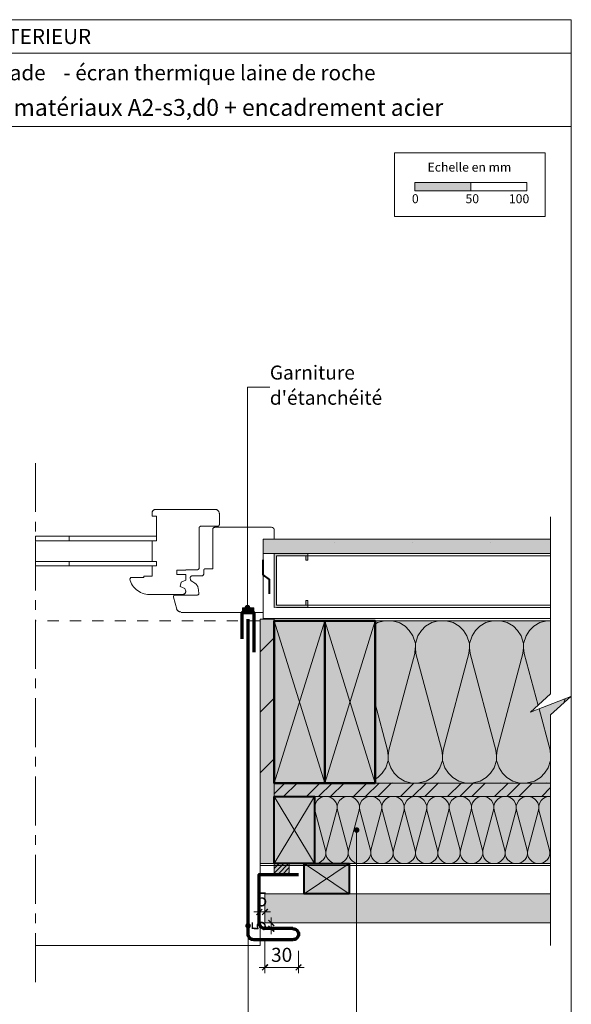
# Model space of a CAD drawing. Units: millimetres. Extents: x 36012 to 36997, y -12473 to -11118.
# Drawn here: x 36504 to 36997, y -11998 to -11118 of the extents above; entities that cross this region are included whole.
import ezdxf

# ---------------------------------------------------------------- set-up
doc = ezdxf.new("R2010")
doc.units = ezdxf.units.MM
doc.header["$LTSCALE"] = 5
for name, pattern in [('CADWORK_22', [0]), ('CADWORK_3', [4, 2, -2]), ('CADWORK_6', [14, 8.75, -1.75, 1.75, -1.75])]:
    doc.linetypes.add(name, pattern=pattern)
doc.layers.add('Ech.1_5', color=7, linetype='Continuous')
doc.styles.add('arial-', font='arial.ttf', dxfattribs={"height": 1})
doc.styles.add('arial-b', font='arialbd.ttf', dxfattribs={"height": 1})
pattern_1 = [(45, (0, 0), (-2.12132043, 2.12132043), [])]

# ---------------------------------------------------------------- blocks, each defined once
blk = doc.blocks.new('cw-line-extremity4')
at = {"linetype": 'Continuous', "lineweight": 5}
h = blk.add_hatch(color=0, dxfattribs=at)
edge = h.paths.add_edge_path()
edge.add_arc((0, 0), 2.5, 0, 360)
blk = doc.blocks.new('DIM108')
at = {"layer": 'Ech.1_5', "color": 200, "linetype": 'Continuous', "lineweight": 15, "true_color": 0xa800ff}
for p, q in [((36723.3, -11939.98), (36723.3, -11969.68)), ((36753.3, -11949.98), (36753.3, -11969.68)), ((36753.3, -11964.68), (36718.3, -11964.68)), ((36753.3, -11964.68), (36758.3, -11964.68))]:
    blk.add_line(p, q, dxfattribs=at)
at = {"layer": 'Ech.1_5', "color": 200, "linetype": 'Continuous', "lineweight": 25, "true_color": 0xa800ff}
for p, q in [((36720.8, -11967.18), (36725.8, -11962.18)), ((36720.8, -11967.13), (36725.75, -11962.18)), ((36720.8, -11967.18), (36725.8, -11962.18)), ((36720.85, -11967.18), (36725.8, -11962.23)), ((36720.85, -11967.18), (36725.8, -11962.23)), ((36755.8, -11962.18), (36750.8, -11967.18)), ((36755.75, -11962.18), (36750.8, -11967.13)), ((36755.8, -11962.18), (36750.8, -11967.18)), ((36755.8, -11962.23), (36750.8, -11967.18)), ((36755.8, -11962.23), (36750.85, -11967.18))]:
    blk.add_line(p, q, dxfattribs=at)
blk = doc.blocks.new('DIM109')
at = {"layer": 'Ech.1_5', "color": 200, "linetype": 'Continuous', "lineweight": 15, "true_color": 0xa800ff}
for p, q in [((36738.3, -11924.98), (36723.95, -11924.98)), ((36728.95, -11929.98), (36728.95, -11919.98)), ((36738.3, -11929.98), (36723.95, -11929.98)), ((36728.95, -11929.98), (36728.95, -11934.98))]:
    blk.add_line(p, q, dxfattribs=at)
at = {"layer": 'Ech.1_5', "color": 200, "linetype": 'Continuous', "lineweight": 25, "true_color": 0xa800ff}
for p, q in [((36726.45, -11922.48), (36731.45, -11927.48)), ((36726.45, -11922.48), (36731.45, -11927.48)), ((36726.45, -11922.53), (36731.4, -11927.48)), ((36731.45, -11932.48), (36726.45, -11927.48)), ((36731.45, -11932.48), (36726.45, -11927.48)), ((36731.4, -11932.48), (36726.45, -11927.53)), ((36726.5, -11922.48), (36731.45, -11927.43)), ((36726.5, -11922.48), (36731.45, -11927.43)), ((36731.45, -11932.43), (36726.5, -11927.48)), ((36731.45, -11932.48), (36726.5, -11927.48))]:
    blk.add_line(p, q, dxfattribs=at)
blk = doc.blocks.new('DIM110')
at = {"layer": 'Ech.1_5', "color": 200, "linetype": 'Continuous', "lineweight": 15, "true_color": 0xa800ff}
for p, q in [((36723.3, -11909.98), (36723.3, -11920.13)), ((36723.3, -11915.13), (36713.3, -11915.13)), ((36718.3, -11914.98), (36718.3, -11920.13)), ((36723.3, -11915.13), (36728.3, -11915.13))]:
    blk.add_line(p, q, dxfattribs=at)
at = {"layer": 'Ech.1_5', "color": 200, "linetype": 'Continuous', "lineweight": 25, "true_color": 0xa800ff}
for p, q in [((36715.8, -11917.63), (36720.8, -11912.63)), ((36715.8, -11917.58), (36720.75, -11912.63)), ((36715.8, -11917.58), (36720.8, -11912.63)), ((36715.85, -11917.63), (36720.8, -11912.63)), ((36715.85, -11917.63), (36720.8, -11912.68)), ((36725.8, -11912.63), (36720.8, -11917.63)), ((36725.75, -11912.63), (36720.8, -11917.58)), ((36725.8, -11912.63), (36720.8, -11917.58)), ((36725.8, -11912.63), (36720.8, -11917.63)), ((36725.8, -11912.68), (36720.85, -11917.63))]:
    blk.add_line(p, q, dxfattribs=at)

msp = doc.modelspace()

# ---------------------------------------------------------------- hatches: boundary and pattern name
at = {"layer": 'Ech.1_5', "linetype": 'Continuous', "lineweight": 15, "transparency": 33554687}
for points in [[(36857.24, -11270.73), (36907.24, -11270.73), (36907.24, -11263.31), (36857.24, -11263.31)], [(36761.73, -11636.98), (36761.73, -11642.97), (36731.73, -11642.98), (36731.73, -11594.98), (36761.73, -11594.98), (36761.73, -11600.98), (36759.73, -11600.98), (36759.73, -11596.98), (36733.73, -11596.98), (36733.73, -11640.98), (36759.73, -11640.98), (36759.73, -11636.98)]]:
    msp.add_hatch(color=190, dxfattribs=at).paths.add_polyline_path(points)
at = {"layer": 'Ech.1_5', "linetype": 'Continuous', "lineweight": 5, "true_color": 0xf1f1f1, "transparency": 33554687}
msp.add_hatch(color=7, dxfattribs=at).paths.add_polyline_path([(36721.73, -11594.98), (36721.73, -11581.98), (36978.39, -11581.98), (36978.39, -11594.98)])
at = {"layer": 'Ech.1_5', "linetype": 'Continuous', "lineweight": 15, "transparency": 33554687}
h = msp.add_hatch(dxfattribs=at)
h.set_pattern_fill('CwHatchPattern_84', color=190, style=0, pattern_type=2)
h.set_pattern_definition([(0, (0, 0), (0, 70), [0, -70]), (0, (35, 35), (0, 70), [0, -70])])
h.paths.add_polyline_path([(36721.73, -11594.98), (36721.73, -11581.98), (36978.39, -11581.98), (36978.39, -11594.98)])
at = {"layer": 'Ech.1_5', "linetype": 'Continuous', "lineweight": 5, "transparency": 33554687}
for color, points in [(2, [(36713.29, -11643.35), (36703.29, -11643.35), (36703.29, -11646.74), (36713.29, -11646.74)]), (1, [(36731.73, -11653.48), (36731.73, -11871.98), (36719.22, -11871.98), (36719.22, -11653.48)]), (54, [(36767.73, -11871.98), (36978.39, -11871.98), (36978.39, -11811.97), (36767.73, -11811.97)]), (2, [(36745.11, -11881.65), (36745.11, -11871.98), (36731.73, -11871.98), (36731.73, -11881.65)])]:
    msp.add_hatch(color=color, dxfattribs=at).paths.add_polyline_path(points)
at = {"layer": 'Ech.1_5', "linetype": 'Continuous', "lineweight": 20, "transparency": 33554687}
h = msp.add_hatch(dxfattribs=at)
h.set_pattern_fill('CwHatchPattern_31', scale=0.15, style=0, pattern_type=2)
h.set_pattern_definition(pattern_1)
h.paths.add_polyline_path([(36713.29, -11643.35), (36703.29, -11643.35), (36703.29, -11646.74), (36713.29, -11646.74)])
at = {"layer": 'Ech.1_5', "linetype": 'Continuous', "lineweight": 15, "transparency": 33554687}
h = msp.add_hatch(dxfattribs=at)
h.set_pattern_fill('CwHatchPattern_74', color=190, scale=3, style=0, pattern_type=2)
h.set_pattern_definition([(45, (0, 0), (-2e-11, 210), []), (45, (0, 54), (-2e-11, 210), []), (45, (0, 108), (-2e-11, 210), [])])
h.paths.add_polyline_path([(36731.73, -11653.48), (36731.73, -11871.98), (36719.22, -11871.98), (36719.22, -11653.48)])
at = {"layer": 'Ech.1_5', "linetype": 'Continuous', "lineweight": 5, "true_color": 0xbd9c7a, "transparency": 33554687}
for points in [[(36776.73, -11799.98), (36731.73, -11799.98), (36731.73, -11654.98), (36776.73, -11654.98)], [(36821.73, -11799.98), (36776.73, -11799.98), (36776.73, -11654.98), (36821.73, -11654.98)], [(36731.73, -11811.98), (36767.73, -11811.98), (36767.73, -11871.98), (36731.73, -11871.98)]]:
    msp.add_hatch(color=33, dxfattribs=at).paths.add_polyline_path(points)
at = {"layer": 'Ech.1_5', "linetype": 'Continuous', "lineweight": 5, "true_color": 0xfdf3bf, "transparency": 33554687}
msp.add_hatch(color=254, dxfattribs=at).paths.add_polyline_path([(36978.39, -11799.98), (36821.73, -11799.98), (36821.73, -11654.98), (36978.39, -11654.98), (36978.39, -11720.3), (36960.41, -11736.78), (36996.37, -11722.67), (36978.39, -11739.16)])
at = {"layer": 'Ech.1_5', "linetype": 'Continuous', "lineweight": 20, "transparency": 33554687}
h = msp.add_hatch(dxfattribs=at)
h.set_pattern_fill('CwHatchPattern_201', color=8, scale=2.9, angle=180, style=0, pattern_type=2)
h.set_pattern_definition([(180, (36981.63, -11799.98), (-2e-14, -145), [6.473, -17.694]), (270, (37002.56, -11820.223), (48.333, 5e-12), [3.922, -141.078]), (270, (36978.393, -11920.81), (48.333, 5e-12), [3.922, -141.078]), (284.9325, (36954.802, -11829.328), (48.336, -144.9993), [89.315, -661.02]), (255.0675, (36953.65, -11829.328), (48.336, 144.9993), [89.315, -661.02]), (195.255, (36975.156, -11799.978), (48.3333, -1e-06), [6.569, -544.516]), (344.745, (36981.629, -11799.978), (48.3333, 8e-06), [6.569, -544.516]), (195.255, (36963.8, -11943.249), (48.33333, -1e-06), [6.569, -544.516]), (164.745, (36950.99, -11944.978), (-48.33333, -1e-06), [6.569, -544.516]), (210.964, (36968.819, -11801.706), (48.3333, 3e-07), [6.311, -275.518]), (329.036, (36988.002, -11801.706), (48.3333, -4e-06), [6.311, -275.518]), (210.964, (36969.212, -11940.002), (48.3333, 3e-07), [6.311, -275.518]), (149.036, (36944.652, -11943.25), (-48.3333, 3e-07), [6.311, -275.518]), (225, (36963.407, -11804.953), (48.3333, 2e-12), [5.367, -199.694]), (315, (36993.378, -11804.953), (48.3333, 8e-12), [5.367, -199.694]), (225, (36973.006, -11936.207), (48.3333, 2e-12), [5.367, -199.694]), (135, (36939.24, -11940.002), (-48.3333, 2e-12), [5.367, -199.694]), (236.31, (36959.612, -11808.75), (48.333, 5e-06), [5.63, -168.639]), (303.69, (36997.173, -11808.75), (48.333, -9e-06), [5.63, -168.639]), (236.31, (36976.13, -11931.524), (48.3333, 5e-06), [5.63, -168.639]), (123.69, (36935.445, -11936.207), (-48.3333, 5e-06), [5.63, -168.639]), (251.565, (36956.49, -11813.43), (48.333, 2e-06), [7.158, -145.685]), (288.435, (37000.296, -11813.43), (48.333, -2e-06), [7.158, -145.685]), (251.565, (36978.393, -11924.733), (48.3333, 2e-06), [7.158, -145.685]), (108.435, (36932.323, -11931.524), (-48.333, 2e-06), [7.158, -145.685]), (263.66, (37002.56, -11824.144), (48.3333, 290), [5.216, -432.461]), (276.34, (36954.226, -11824.144), (48.3333, -290), [5.216, -432.461]), (83.66, (36978.393, -11920.811), (-48.3333, -290), [5.216, -432.461]), (96.34, (36978.393, -11920.811), (-48.33335, 290), [5.216, -432.461])])
h.paths.add_polyline_path([(36978.39, -11799.98), (36821.73, -11799.98), (36821.73, -11654.98), (36978.39, -11654.98), (36978.39, -11720.3), (36960.41, -11736.78), (36996.37, -11722.67), (36978.39, -11739.16)])
at = {"layer": 'Ech.1_5', "linetype": 'Continuous', "lineweight": 5, "true_color": 0xf8ad2a, "transparency": 33554687}
msp.add_hatch(color=40, dxfattribs=at).paths.add_polyline_path([(36731.73, -11811.98), (36731.73, -11799.98), (36978.39, -11799.98), (36978.39, -11811.98)])
at = {"layer": 'Ech.1_5', "linetype": 'Continuous', "lineweight": 15, "transparency": 33554687}
h = msp.add_hatch(dxfattribs=at)
h.set_pattern_fill('CwHatchPattern_74', color=190, scale=0.6, style=0, pattern_type=2)
h.set_pattern_definition([(45, (0, 0), (-4e-12, 42.000002), []), (45, (0, 10.8), (-4e-12, 42.000002), []), (45, (0, 21.6), (-4e-12, 42.000002), [])])
h.paths.add_polyline_path([(36731.73, -11811.98), (36731.73, -11799.98), (36978.39, -11799.98), (36978.39, -11811.98)])
at = {"layer": 'Ech.1_5', "linetype": 'Continuous', "lineweight": 20, "transparency": 33554687}
h = msp.add_hatch(dxfattribs=at)
h.set_pattern_fill('CwHatchPattern_201', color=8, scale=1.200079, style=0, pattern_type=2)
h.set_pattern_definition([(0, (36766.39, -11871.98), (0, 60.004), [2.6785, -7.322]), (90, (36757.728, -11863.6), (-20.0013, -2e-12), [1.623, -58.381]), (90, (36767.729, -11821.974), (-20.0013, -2e-12), [1.623, -58.381]), (104.9325, (36777.491, -11859.832), (-20.002415, 60.00367), [36.9603, -273.5437]), (75.0675, (36777.9677, -11859.832), (-20.002415, -60.00367), [36.9603, -273.5437]), (15.255, (36769.068, -11871.978), (-20.00132, 5e-07), [2.7184, -225.3317]), (164.745, (36766.3894, -11871.978), (-20.00132, -3e-06), [2.7184, -225.3317]), (15.255, (36773.7674, -11812.689), (-20.00132, 5e-07), [2.7184, -225.3317]), (344.745, (36779.0686, -11811.974), (20.00132, 5e-07), [2.7184, -225.3317]), (30.964, (36771.691, -11871.263), (-20.0013, -1e-07), [2.6116, -114.015]), (149.036, (36763.752, -11871.263), (-20.0013, 1e-06), [2.6116, -114.015]), (30.964, (36771.528, -11814.033), (-20.0013, -1e-07), [2.6116, -114.015]), (329.036, (36781.691, -11812.689), (20.0013, -1e-07), [2.6116, -114.015]), (45, (36773.93, -11869.919), (-20.0013, -1e-12), [2.221, -82.6375]), (135, (36761.527, -11869.919), (-20.0013, -3e-12), [2.221, -82.6375]), (45, (36769.958, -11815.603), (-20.0013, -1e-12), [2.221, -82.6375]), (315, (36783.93, -11814.033), (20.0013, -1e-12), [2.221, -82.6375]), (56.31, (36775.5, -11868.348), (-20.0013, -2e-06), [2.3295, -69.7863]), (123.69, (36759.957, -11868.348), (-20.0013, 4e-06), [2.3295, -69.7863]), (56.31, (36768.665, -11817.541), (-20.0013, -2e-06), [2.3295, -69.7863]), (303.69, (36785.501, -11815.603), (20.0013, -2e-06), [2.3295, -69.7863]), (71.565, (36776.793, -11866.41), (-20.0013, -1e-06), [2.962, -60.2876]), (108.435, (36758.665, -11866.41), (-20.0013, 1e-06), [2.962, -60.2876]), (71.565, (36767.729, -11820.352), (-20.0013, -1e-06), [2.962, -60.2876]), (288.435, (36786.793, -11817.541), (20.0013, -1e-06), [2.962, -60.2876]), (83.6598, (36757.728, -11861.977), (-20.00133, -120.00793), [2.1585, -178.9612]), (96.3402, (36777.729, -11861.977), (-20.00133, 120.00793), [2.1585, -178.9612]), (263.6598, (36767.7287, -11821.9745), (20.0013, 120.00793), [2.1585, -178.9612]), (276.3402, (36767.7287, -11821.9745), (20.00133, -120.00793), [2.1585, -178.9612])])
h.paths.add_polyline_path([(36767.73, -11871.98), (36978.39, -11871.98), (36978.39, -11811.97), (36767.73, -11811.97)])
h = msp.add_hatch(dxfattribs=at)
h.set_pattern_fill('CwHatchPattern_31', scale=0.15, style=0, pattern_type=2)
h.set_pattern_definition(pattern_1)
h.paths.add_polyline_path([(36745.11, -11881.65), (36745.11, -11871.98), (36731.73, -11871.98), (36731.73, -11881.65)])
at = {"layer": 'Ech.1_5', "linetype": 'Continuous', "lineweight": 20, "true_color": 0xd3d3d3, "transparency": 33554687}
for points in [[(36798.42, -11898.98), (36758.42, -11898.98), (36758.42, -11871.98), (36798.42, -11871.98)], [(36978.39, -11898.98), (36978.39, -11924.98), (36723.3, -11924.98), (36723.3, -11898.98)]]:
    msp.add_hatch(color=254, dxfattribs=at).paths.add_polyline_path(points)

# ---------------------------------------------------------------- linework, layer by layer
at = {"layer": 'Ech.1_5', "color": 190, "linetype": 'Continuous', "lineweight": 15}
for p, q in [((36996.85, -11147.97), (36011.85, -11147.97)), ((36733.73, -11594.98), (36978.39, -11594.98)), ((36733.73, -11596.98), (36978.39, -11596.98)), ((36733.73, -11640.98), (36978.39, -11640.98)), ((36733.73, -11642.98), (36978.39, -11642.98)), ((36731.73, -11799.98), (36776.73, -11654.98)), ((36731.73, -11654.98), (36776.73, -11799.98)), ((36776.73, -11799.98), (36821.73, -11654.98)), ((36776.73, -11654.98), (36821.73, -11799.98)), ((36767.73, -11811.98), (36731.73, -11871.98)), ((36767.73, -11871.98), (36731.73, -11811.98))]:
    msp.add_line(p, q, dxfattribs=at)
at = {"layer": 'Ech.1_5', "color": 7, "linetype": 'Continuous', "lineweight": 20}
for p, q in [((36622.68, -11558.48), (36622.69, -11558.22)), ((36622.68, -11561.48), (36622.68, -11558.48)), ((36622.69, -11558.22), (36622.72, -11557.96)), ((36622.72, -11557.96), (36622.78, -11557.7)), ((36622.78, -11557.7), (36622.86, -11557.45)), ((36622.86, -11557.45), (36622.96, -11557.21)), ((36622.96, -11557.21), (36623.08, -11556.98)), ((36623.08, -11556.98), (36623.22, -11556.76)), ((36623.22, -11556.76), (36623.38, -11556.55)), ((36623.38, -11556.55), (36623.56, -11556.36)), ((36623.56, -11556.36), (36623.75, -11556.18)), ((36623.75, -11556.18), (36623.96, -11556.02)), ((36623.96, -11556.02), (36624.18, -11555.88)), ((36624.18, -11555.88), (36624.41, -11555.76)), ((36624.41, -11555.76), (36624.65, -11555.66)), ((36624.65, -11555.66), (36624.9, -11555.58)), ((36624.9, -11555.58), (36625.16, -11555.52)), ((36625.16, -11555.52), (36625.42, -11555.49)), ((36625.42, -11555.49), (36625.68, -11555.48)), ((36625.68, -11555.48), (36678.68, -11555.48)), ((36678.68, -11555.48), (36679.03, -11555.49)), ((36679.03, -11555.49), (36679.37, -11555.54)), ((36679.37, -11555.54), (36679.71, -11555.61)), ((36679.71, -11555.61), (36680.05, -11555.72)), ((36680.05, -11555.72), (36680.37, -11555.85)), ((36680.37, -11555.85), (36680.68, -11556.01)), ((36680.68, -11556.01), (36680.97, -11556.2)), ((36680.97, -11556.2), (36681.25, -11556.41)), ((36681.25, -11556.41), (36681.51, -11556.65)), ((36681.51, -11556.65), (36681.74, -11556.91)), ((36681.74, -11556.91), (36681.95, -11557.18)), ((36681.95, -11557.18), (36682.14, -11557.48)), ((36682.14, -11557.48), (36682.3, -11557.79)), ((36682.3, -11557.79), (36682.44, -11558.11)), ((36682.44, -11558.11), (36682.54, -11558.44)), ((36682.54, -11558.44), (36682.62, -11558.78)), ((36626.68, -11561.48), (36622.68, -11561.48)), ((36626.68, -11583.48), (36626.68, -11561.48)), ((36682.62, -11558.78), (36682.66, -11559.13)), ((36682.66, -11559.13), (36682.68, -11559.48)), ((36682.68, -11559.48), (36682.68, -11568.98)), ((36664.7, -11571.72), (36664.68, -11571.85)), ((36664.68, -11571.85), (36664.68, -11571.98)), ((36664.68, -11571.98), (36664.68, -11607.48)), ((36664.73, -11571.59), (36664.7, -11571.72)), ((36664.77, -11571.46), (36664.73, -11571.59)), ((36664.82, -11571.34), (36664.77, -11571.46)), ((36664.88, -11571.23), (36664.82, -11571.34)), ((36664.95, -11571.12), (36664.88, -11571.23)), ((36665.03, -11571.01), (36664.95, -11571.12)), ((36665.12, -11570.92), (36665.03, -11571.01)), ((36665.21, -11570.83), (36665.12, -11570.92)), ((36665.32, -11570.75), (36665.21, -11570.83)), ((36665.43, -11570.68), (36665.32, -11570.75)), ((36665.54, -11570.62), (36665.43, -11570.68)), ((36665.67, -11570.57), (36665.54, -11570.62)), ((36665.79, -11570.53), (36665.67, -11570.57)), ((36665.92, -11570.5), (36665.79, -11570.53)), ((36666.05, -11570.48), (36665.92, -11570.5)), ((36666.18, -11570.48), (36666.05, -11570.48)), ((36681.18, -11570.48), (36666.18, -11570.48)), ((36676.68, -11573.48), (36676.69, -11573.3)), ((36676.68, -11608.48), (36676.68, -11573.48)), ((36676.69, -11573.3), (36676.71, -11573.13)), ((36676.71, -11573.13), (36676.75, -11572.96)), ((36676.75, -11572.96), (36676.8, -11572.79)), ((36676.8, -11572.79), (36676.87, -11572.63)), ((36676.87, -11572.63), (36676.95, -11572.48)), ((36676.95, -11572.48), (36677.04, -11572.33)), ((36677.04, -11572.33), (36677.15, -11572.19)), ((36677.15, -11572.19), (36677.26, -11572.06)), ((36677.26, -11572.06), (36677.39, -11571.95)), ((36677.39, -11571.95), (36677.53, -11571.84)), ((36677.53, -11571.84), (36677.68, -11571.75)), ((36677.68, -11571.75), (36677.83, -11571.67)), ((36677.83, -11571.67), (36677.99, -11571.6)), ((36677.99, -11571.6), (36678.16, -11571.55)), ((36678.16, -11571.55), (36678.33, -11571.51)), ((36678.33, -11571.51), (36678.5, -11571.49)), ((36678.5, -11571.49), (36678.68, -11571.48)), ((36678.68, -11571.48, -46), (36729.23, -11571.48, -46)), ((36681.31, -11570.47), (36681.18, -11570.48)), ((36681.44, -11570.45), (36681.31, -11570.47)), ((36681.57, -11570.43), (36681.44, -11570.45)), ((36681.69, -11570.39), (36681.57, -11570.43)), ((36681.81, -11570.34), (36681.69, -11570.39)), ((36681.93, -11570.28), (36681.81, -11570.34)), ((36682.04, -11570.21), (36681.93, -11570.28)), ((36682.14, -11570.13), (36682.04, -11570.21)), ((36682.24, -11570.04), (36682.14, -11570.13)), ((36682.33, -11569.94), (36682.24, -11570.04)), ((36682.41, -11569.84), (36682.33, -11569.94)), ((36682.48, -11569.73), (36682.41, -11569.84)), ((36682.54, -11569.61), (36682.48, -11569.73)), ((36682.59, -11569.49), (36682.54, -11569.61)), ((36682.63, -11569.37), (36682.59, -11569.49)), ((36682.66, -11569.24), (36682.63, -11569.37)), ((36682.67, -11569.11), (36682.66, -11569.24)), ((36682.68, -11568.98), (36682.67, -11569.11)), ((36729.23, -11571.48, -46), (36730.21, -11571.66, -45.82)), ((36730.21, -11571.66, -45.82), (36730.95, -11572.17, -45.31)), ((36730.95, -11572.17, -45.31), (36731.32, -11572.61, -44.87)), ((36731.32, -11572.61, -44.87), (36731.59, -11573.11, -44.37)), ((36731.59, -11573.11, -44.37), (36731.71, -11573.59, -43.88)), ((36731.71, -11573.59, -43.88), (36731.73, -11573.98, -43.5)), ((36731.73, -11581.98, -36), (36731.73, -11573.98, -43.5)), ((36626.68, -11579.48), (36622.68, -11579.48)), ((36622.68, -11601.88), (36622.68, -11583.48)), ((36622.68, -11583.48), (36626.68, -11583.48)), ((36622.68, -11601.88), (36622.68, -11583.48)), ((36622.68, -11583.48), (36626.68, -11583.48)), ((36626.68, -11583.48), (36626.68, -11579.48)), ((36626.68, -11601.88), (36622.68, -11601.88)), ((36626.68, -11601.88), (36622.68, -11601.88)), ((36626.68, -11605.88), (36626.68, -11601.88)), ((36626.68, -11605.88), (36626.68, -11601.88)), ((36622.68, -11615.18), (36622.68, -11605.88)), ((36622.68, -11605.88), (36626.68, -11605.88)), ((36622.68, -11605.88), (36626.68, -11605.88)), ((36652.68, -11609.78), (36644.68, -11609.78)), ((36644.68, -11609.78), (36644.68, -11613.78)), ((36662.68, -11609.48), (36652.68, -11609.48)), ((36652.68, -11609.48), (36652.68, -11609.78)), ((36662.85, -11609.47), (36662.68, -11609.48)), ((36663.03, -11609.45), (36662.85, -11609.47)), ((36663.2, -11609.41), (36663.03, -11609.45)), ((36663.36, -11609.36), (36663.2, -11609.41)), ((36663.52, -11609.29), (36663.36, -11609.36)), ((36663.68, -11609.21), (36663.52, -11609.29)), ((36663.83, -11609.12), (36663.68, -11609.21)), ((36663.96, -11609.01), (36663.83, -11609.12)), ((36664.09, -11608.89), (36663.96, -11609.01)), ((36664.21, -11608.76), (36664.09, -11608.89)), ((36664.32, -11608.62), (36664.21, -11608.76)), ((36664.41, -11608.48), (36664.32, -11608.62)), ((36664.49, -11608.32), (36664.41, -11608.48)), ((36664.56, -11608.16), (36664.49, -11608.32)), ((36664.61, -11608), (36664.56, -11608.16)), ((36664.65, -11607.83), (36664.61, -11608)), ((36664.67, -11607.65), (36664.65, -11607.83)), ((36664.68, -11607.48), (36664.67, -11607.65)), ((36668.68, -11609.85), (36668.7, -11609.72)), ((36668.68, -11609.98), (36668.68, -11609.85)), ((36668.68, -11612.98), (36668.68, -11609.98)), ((36668.7, -11609.72), (36668.73, -11609.59)), ((36668.73, -11609.59), (36668.77, -11609.46)), ((36668.77, -11609.46), (36668.82, -11609.34)), ((36668.82, -11609.34), (36668.88, -11609.23)), ((36668.88, -11609.23), (36668.95, -11609.12)), ((36668.95, -11609.12), (36669.03, -11609.01)), ((36669.03, -11609.01), (36669.12, -11608.92)), ((36669.12, -11608.92), (36669.21, -11608.83)), ((36669.21, -11608.83), (36669.32, -11608.75)), ((36669.32, -11608.75), (36669.43, -11608.68)), ((36669.43, -11608.68), (36669.54, -11608.62)), ((36669.54, -11608.62), (36669.67, -11608.57)), ((36669.67, -11608.57), (36669.79, -11608.53)), ((36669.79, -11608.53), (36669.92, -11608.5)), ((36669.92, -11608.5), (36670.05, -11608.48)), ((36670.05, -11608.48), (36670.18, -11608.48)), ((36670.18, -11608.48), (36676.68, -11608.48)), ((36602.72, -11617.96), (36603.68, -11616.38)), ((36603.07, -11619.04), (36602.72, -11617.96)), ((36603.64, -11620.55), (36603.07, -11619.04)), ((36603.68, -11616.38), (36615.18, -11616.38)), ((36615.18, -11616.38), (36615.18, -11615.18)), ((36615.18, -11615.18), (36622.68, -11615.18)), ((36644.68, -11613.78), (36652.68, -11613.78)), ((36652.68, -11618.71), (36648.42, -11620.62)), ((36652.68, -11613.78), (36652.68, -11618.71)), ((36656.68, -11616.35), (36656.7, -11616.22)), ((36656.68, -11616.48), (36656.68, -11616.35)), ((36656.68, -11616.61), (36656.68, -11616.48)), ((36656.7, -11616.74), (36656.68, -11616.61)), ((36656.7, -11616.22), (36656.73, -11616.09)), ((36656.98, -11618.34), (36656.7, -11616.74)), ((36656.73, -11616.09), (36656.77, -11615.96)), ((36656.77, -11615.96), (36656.82, -11615.84)), ((36656.82, -11615.84), (36656.88, -11615.73)), ((36656.88, -11615.73), (36656.95, -11615.62)), ((36656.95, -11615.62), (36657.03, -11615.51)), ((36657.02, -11618.51), (36656.98, -11618.34)), ((36657.07, -11618.68), (36657.02, -11618.51)), ((36657.03, -11615.51), (36657.12, -11615.42)), ((36657.14, -11618.84), (36657.07, -11618.68)), ((36657.12, -11615.42), (36657.21, -11615.33)), ((36657.22, -11618.99), (36657.14, -11618.84)), ((36657.21, -11615.33), (36657.32, -11615.25)), ((36657.31, -11619.14), (36657.22, -11618.99)), ((36657.42, -11619.28), (36657.31, -11619.14)), ((36657.32, -11615.25), (36657.43, -11615.18)), ((36657.54, -11619.41), (36657.42, -11619.28)), ((36657.43, -11615.18), (36657.54, -11615.12)), ((36657.54, -11615.12), (36657.67, -11615.07)), ((36657.67, -11619.53), (36657.54, -11619.41)), ((36657.67, -11615.07), (36657.79, -11615.03)), ((36657.81, -11619.63), (36657.67, -11619.53)), ((36657.79, -11615.03), (36657.92, -11615)), ((36657.95, -11619.73), (36657.81, -11619.63)), ((36657.92, -11615), (36658.05, -11614.98)), ((36660.69, -11621.31), (36657.95, -11619.73)), ((36658.05, -11614.98), (36658.18, -11614.98)), ((36658.18, -11614.98), (36666.68, -11614.98)), ((36666.68, -11614.98), (36666.85, -11614.97)), ((36666.85, -11614.97), (36667.03, -11614.95)), ((36667.03, -11614.95), (36667.2, -11614.91)), ((36667.2, -11614.91), (36667.36, -11614.86)), ((36667.36, -11614.86), (36667.52, -11614.79)), ((36667.52, -11614.79), (36667.68, -11614.71)), ((36667.68, -11614.71), (36667.83, -11614.62)), ((36667.83, -11614.62), (36667.96, -11614.51)), ((36667.96, -11614.51), (36668.09, -11614.39)), ((36668.09, -11614.39), (36668.21, -11614.26)), ((36668.21, -11614.26), (36668.32, -11614.12)), ((36668.32, -11614.12), (36668.41, -11613.98)), ((36668.41, -11613.98), (36668.49, -11613.82)), ((36668.49, -11613.82), (36668.56, -11613.66)), ((36668.56, -11613.66), (36668.61, -11613.5)), ((36668.61, -11613.5), (36668.65, -11613.33)), ((36668.65, -11613.33), (36668.67, -11613.15)), ((36668.67, -11613.15), (36668.68, -11612.98)), ((36604.34, -11622.01), (36603.64, -11620.55)), ((36605.17, -11623.39), (36604.34, -11622.01)), ((36606.12, -11624.7), (36605.17, -11623.39)), ((36607.18, -11625.92), (36606.12, -11624.7)), ((36608.35, -11627.03), (36607.18, -11625.92)), ((36609.61, -11628.04), (36608.35, -11627.03)), ((36610.96, -11628.93), (36609.61, -11628.04)), ((36612.38, -11629.7), (36610.96, -11628.93)), ((36648.42, -11620.62), (36647.68, -11624.37)), ((36647.68, -11624.37), (36651.94, -11626.28)), ((36651.94, -11626.28), (36652.68, -11628.48)), ((36652.63, -11629), (36652.58, -11629.25)), ((36652.67, -11628.74), (36652.63, -11629)), ((36652.68, -11628.48), (36652.67, -11628.74)), ((36661.13, -11621.59), (36660.69, -11621.31)), ((36661.55, -11621.91), (36661.13, -11621.59)), ((36661.93, -11622.26), (36661.55, -11621.91)), ((36662.29, -11622.65), (36661.93, -11622.26)), ((36662.61, -11623.06), (36662.29, -11622.65)), ((36662.89, -11623.5), (36662.61, -11623.06)), ((36663.13, -11623.97), (36662.89, -11623.5)), ((36663.33, -11624.45), (36663.13, -11623.97)), ((36663.49, -11624.95), (36663.33, -11624.45)), ((36663.6, -11625.46), (36663.49, -11624.95)), ((36664.44, -11630.22), (36663.6, -11625.46)), ((36613.86, -11630.33), (36612.38, -11629.7)), ((36615.4, -11630.83), (36613.86, -11630.33)), ((36616.97, -11631.19), (36615.4, -11630.83)), ((36618.58, -11631.41), (36616.97, -11631.19)), ((36620.19, -11631.48), (36618.58, -11631.41)), ((36649.68, -11631.48), (36620.19, -11631.48)), ((36641.68, -11633.35), (36641.7, -11633.22)), ((36641.68, -11633.48), (36641.68, -11633.35)), ((36641.68, -11633.61), (36641.68, -11633.48)), ((36641.7, -11633.74), (36641.68, -11633.61)), ((36641.7, -11633.22), (36641.73, -11633.09)), ((36641.73, -11633.87), (36641.7, -11633.74)), ((36641.73, -11633.09), (36641.77, -11632.96)), ((36641.73, -11633.87, 16.39), (36644.58, -11644.51, 27.04)), ((36641.77, -11632.96), (36641.82, -11632.84)), ((36641.82, -11632.84), (36641.88, -11632.73)), ((36641.88, -11632.73), (36641.95, -11632.62)), ((36641.95, -11632.62), (36642.03, -11632.51)), ((36642.03, -11632.51), (36642.12, -11632.42)), ((36642.12, -11632.42), (36642.21, -11632.33)), ((36642.21, -11632.33), (36642.32, -11632.25)), ((36642.32, -11632.25), (36642.43, -11632.18)), ((36642.43, -11632.18), (36642.54, -11632.12)), ((36642.54, -11632.12), (36642.67, -11632.07)), ((36642.67, -11632.07), (36642.79, -11632.03)), ((36642.79, -11632.03), (36642.92, -11632)), ((36642.92, -11632), (36643.05, -11631.98)), ((36643.05, -11631.98), (36643.18, -11631.98)), ((36643.18, -11631.98), (36662.96, -11631.98)), ((36649.94, -11631.47), (36649.68, -11631.48)), ((36650.2, -11631.43), (36649.94, -11631.47)), ((36650.45, -11631.38), (36650.2, -11631.43)), ((36650.7, -11631.3), (36650.45, -11631.38)), ((36650.95, -11631.2), (36650.7, -11631.3)), ((36651.18, -11631.08), (36650.95, -11631.2)), ((36651.4, -11630.94), (36651.18, -11631.08)), ((36651.61, -11630.78), (36651.4, -11630.94)), ((36651.8, -11630.6), (36651.61, -11630.78)), ((36651.98, -11630.41), (36651.8, -11630.6)), ((36652.14, -11630.2), (36651.98, -11630.41)), ((36652.28, -11629.98), (36652.14, -11630.2)), ((36652.4, -11629.75), (36652.28, -11629.98)), ((36652.5, -11629.5), (36652.4, -11629.75)), ((36652.58, -11629.25), (36652.5, -11629.5)), ((36662.96, -11631.98), (36663.09, -11631.97)), ((36663.09, -11631.97), (36663.22, -11631.95)), ((36663.22, -11631.95), (36663.35, -11631.93)), ((36663.35, -11631.93), (36663.47, -11631.89)), ((36663.47, -11631.89), (36663.59, -11631.84)), ((36663.59, -11631.84), (36663.71, -11631.78)), ((36663.71, -11631.78), (36663.82, -11631.71)), ((36663.82, -11631.71), (36663.93, -11631.63)), ((36663.93, -11631.63), (36664.02, -11631.54)), ((36664.02, -11631.54), (36664.11, -11631.44)), ((36664.11, -11631.44), (36664.19, -11631.34)), ((36664.19, -11631.34), (36664.26, -11631.23)), ((36664.26, -11631.23), (36664.32, -11631.11)), ((36664.32, -11631.11), (36664.37, -11630.99)), ((36664.37, -11630.99), (36664.41, -11630.87)), ((36664.41, -11630.87), (36664.44, -11630.74)), ((36664.46, -11630.35), (36664.44, -11630.22)), ((36664.44, -11630.74), (36664.46, -11630.61)), ((36664.46, -11630.48), (36664.46, -11630.35)), ((36664.46, -11630.61), (36664.46, -11630.48)), ((36644.48, -11644.18, 27.04), (36644.58, -11644.51, 27.37)), ((36644.58, -11644.51, 27.37), (36644.72, -11644.84, 27.69)), ((36644.72, -11644.84, 27.69), (36644.88, -11645.14, 28)), ((36644.88, -11645.14, 28), (36645.06, -11645.44, 28.29)), ((36645.06, -11645.44, 28.29), (36645.28, -11645.72, 28.57)), ((36645.28, -11645.72, 28.57), (36645.51, -11645.97, 28.83)), ((36645.51, -11645.97, 28.83), (36645.77, -11646.21, 29.06)), ((36645.77, -11646.21, 29.06), (36646.05, -11646.42, 29.28)), ((36646.05, -11646.42, 29.28), (36646.34, -11646.61, 29.46)), ((36646.34, -11646.61, 29.46), (36646.65, -11646.77, 29.63)), ((36646.65, -11646.77, 29.63), (36646.97, -11646.9, 29.76)), ((36646.97, -11646.9, 29.76), (36647.31, -11647.01, 29.86)), ((36647.31, -11647.01, 29.86), (36647.65, -11647.08, 29.94)), ((36647.65, -11647.08, 29.94), (36647.99, -11647.13, 29.98)), ((36647.99, -11647.13, 29.98), (36648.34, -11647.14, 30)), ((36648.45, -11647.48, 30), (36721.73, -11647.48, 30)), ((36693.23, -11647.48, 30), (36698.23, -11647.48, 30))]:
    msp.add_line(p, q, dxfattribs=at)
at = {"layer": 'Ech.1_5', "color": 190, "linetype": 'Continuous', "lineweight": 15}
for points in [[(36996.85, -12472.97), (36996.85, -11117.97), (36011.85, -11117.97), (36011.85, -12472.97), (36996.85, -12472.97)], [(36996.85, -11213.49), (36011.85, -11213.49), (36011.85, -11117.97), (36996.85, -11117.97), (36996.85, -11213.49)], [(36707.73, -11643.14), (36707.73, -11446.24), (36727.73, -11446.24)], [(36978.39, -11944.98), (36978.39, -11739.16), (36996.37, -11722.67), (36960.41, -11736.78), (36978.39, -11720.3), (36978.39, -11561.98)], [(36721.73, -11594.98), (36721.73, -11581.98), (36978.39, -11581.98), (36978.39, -11594.98), (36721.73, -11594.98)], [(36761.73, -11636.98), (36761.73, -11642.97), (36731.73, -11642.98), (36731.73, -11594.98), (36761.73, -11594.98), (36761.73, -11600.98), (36759.73, -11600.98), (36759.73, -11596.98), (36733.73, -11596.98), (36733.73, -11640.98), (36759.73, -11640.98), (36759.73, -11636.98), (36761.73, -11636.98)], [(36731.73, -11811.98), (36731.73, -11799.98), (36978.39, -11799.98), (36978.39, -11811.98), (36731.73, -11811.98)], [(36805.23, -11841.98), (36805.23, -12130.05), (36672.23, -12130.05)], [(36798.42, -11898.98), (36758.42, -11898.98), (36758.42, -11871.98), (36798.42, -11871.98), (36798.42, -11898.98)], [(36798.42, -11871.98), (36758.42, -11898.98), (36758.42, -11871.98), (36798.42, -11898.98)], [(36708.29, -11927.47), (36708.29, -12037.08), (36672.23, -12037.08)]]:
    msp.add_lwpolyline(points, dxfattribs=at)
at = {"layer": 'Ech.1_5', "color": 190, "lineweight": 15}
for points in [[(36838.96, -11237.07), (36973.39, -11237.07), (36973.39, -11293.79), (36838.96, -11293.79), (36838.96, -11237.07)], [(36857.24, -11270.73), (36907.24, -11270.73), (36907.24, -11263.31), (36857.24, -11263.31), (36857.24, -11270.73)], [(36907.24, -11270.73), (36957.24, -11270.73), (36957.24, -11263.31), (36907.24, -11263.31), (36907.24, -11270.73)]]:
    msp.add_lwpolyline(points, dxfattribs=at)
at = {"layer": 'Ech.1_5', "color": 7, "linetype": 'CADWORK_6', "lineweight": 18}
msp.add_lwpolyline([(36518.55, -11514.04), (36518.55, -11984.09)], dxfattribs=at)
msp.add_lwpolyline([(36518.55, -11514.04), (36518.55, -11984.09)], dxfattribs=at)
msp.add_lwpolyline([(36518.55, -11514.04), (36518.55, -11984.09)], dxfattribs=at)
at = {"layer": 'Ech.1_5', "color": 7, "linetype": 'Continuous', "lineweight": 20}
for points in [[(36626.68, -11579.48), (36626.68, -11583.48), (36518.55, -11583.48), (36518.55, -11579.48), (36626.68, -11579.48)], [(36518.55, -11583.48), (36518.55, -11579.48), (36548.55, -11579.48), (36548.55, -11583.48), (36518.55, -11583.48)], [(36721.73, -11647.48), (36721.73, -11581.98), (36731.73, -11581.98)], [(36626.68, -11601.88), (36626.68, -11605.88), (36518.55, -11605.88), (36518.55, -11601.88), (36626.68, -11601.88)], [(36518.55, -11605.88), (36518.55, -11601.88), (36548.55, -11601.88), (36548.55, -11605.88), (36518.55, -11605.88)], [(36978.39, -11898.98), (36978.39, -11924.98), (36723.3, -11924.98), (36723.3, -11898.98), (36978.39, -11898.98)]]:
    msp.add_lwpolyline(points, dxfattribs=at)
at = {"layer": 'Ech.1_5', "color": 3, "lineweight": 40}
msp.add_lwpolyline([(36727.41, -11630.96), (36727.41, -11617.97), (36721.73, -11614.03), (36721.73, -11600.56)], dxfattribs=at)
at = {"layer": 'Ech.1_5', "color": 1, "linetype": 'CADWORK_22', "lineweight": 20, "ltscale": 0.6, "flags": 128}
msp.add_lwpolyline([(36978.39, -11652.98), (36731.73, -11652.98), (36721.73, -11652.98), (36721.73, -11620.2)], dxfattribs=at)
at = {"layer": 'Ech.1_5', "color": 7, "linetype": 'Continuous', "lineweight": 5}
for points in [[(36713.29, -11643.35), (36703.29, -11643.35), (36703.29, -11646.74), (36713.29, -11646.74), (36713.29, -11643.35)], [(36745.11, -11881.65), (36745.11, -11871.98), (36731.73, -11871.98), (36731.73, -11881.65), (36745.11, -11881.65)]]:
    msp.add_lwpolyline(points, dxfattribs=at)
at = {"layer": 'Ech.1_5', "color": 177, "linetype": 'CADWORK_3', "lineweight": 20}
msp.add_lwpolyline([(36719.22, -11654.98), (36518.55, -11654.98)], dxfattribs=at)
at = {"layer": 'Ech.1_5', "color": 177, "linetype": 'Continuous', "lineweight": 20}
msp.add_lwpolyline([(36518.55, -11944.98), (36719.22, -11944.98), (36719.22, -11654.98)], dxfattribs=at)
at = {"layer": 'Ech.1_5', "color": 1, "linetype": 'Continuous', "lineweight": 70}
msp.add_lwpolyline([(36703.01, -11671.16), (36703.01, -11647.68), (36713.29, -11647.68), (36713.29, -11683.08)], dxfattribs=at)
for points in [[(36748.29, -11939.98), (36713.29, -11939.98, -0.414214), (36708.29, -11934.98), (36708.29, -11653.56)], [(36748.29, -11929.98), (36723.3, -11929.98, -0.414214), (36718.3, -11924.98), (36718.3, -11881.65), (36753.42, -11881.65)]]:
    msp.add_lwpolyline(points, format="xyb", dxfattribs=at)
at = {"layer": 'Ech.1_5', "color": 5, "linetype": 'Continuous', "lineweight": 40}
for points in [[(36776.73, -11799.98), (36731.73, -11799.98), (36731.73, -11654.98), (36776.73, -11654.98), (36776.73, -11799.98)], [(36776.73, -11799.98), (36776.73, -11654.98), (36731.73, -11654.98), (36731.73, -11799.98), (36776.73, -11799.98)], [(36821.73, -11799.98), (36776.73, -11799.98), (36776.73, -11654.98), (36821.73, -11654.98), (36821.73, -11799.98)], [(36821.73, -11799.98), (36821.73, -11654.98), (36776.73, -11654.98), (36776.73, -11799.98), (36821.73, -11799.98)], [(36731.73, -11811.98), (36767.73, -11811.98), (36767.73, -11871.98), (36731.73, -11871.98), (36731.73, -11811.98)], [(36798.42, -11898.98), (36758.42, -11898.98), (36758.42, -11871.98), (36798.42, -11871.98), (36798.42, -11898.98)]]:
    msp.add_lwpolyline(points, dxfattribs=at)
at = {"layer": 'Ech.1_5', "color": 190, "linetype": 'Continuous', "lineweight": 15, "elevation": 2500}
msp.add_lwpolyline([(36978.39, -11799.98), (36821.73, -11799.98), (36821.73, -11654.98), (36978.39, -11654.98), (36978.39, -11720.3), (36960.41, -11736.78), (36996.37, -11722.67), (36978.39, -11739.16), (36978.39, -11799.98)], dxfattribs=at)
at = {"layer": 'Ech.1_5', "color": 140, "linetype": 'CADWORK_22', "lineweight": 20, "ltscale": 0.6, "true_color": 0x16a2f3, "flags": 128}
msp.add_lwpolyline([(36719.22, -11759.48), (36719.22, -11872.48), (36719.22, -11873.48), (36978.39, -11873.48)], dxfattribs=at)
at = {"layer": 'Ech.1_5', "color": 1, "linetype": 'Continuous', "lineweight": 70, "flags": 128}
msp.add_lwpolyline([(36748.29, -11929.98, -0.414214), (36753.3, -11934.98, -0.414214), (36748.29, -11939.98)], format="xyb", dxfattribs=at)
at = {"layer": 'Ech.1_5', "color": 7, "linetype": 'Continuous', "lineweight": 20}
msp.add_3dface([(36731.73, -11653.48, 2500), (36731.73, -11871.98, 2500), (36719.22, -11871.98, 2500), (36719.22, -11653.48, 2500)], dxfattribs=at)
at = {"layer": 'Ech.1_5', "color": 190, "linetype": 'Continuous', "lineweight": 15}
msp.add_3dface([(36767.73, -11871.98, 2500), (36978.39, -11871.98, 2500), (36978.39, -11811.97, 2500), (36767.73, -11811.97, 2500)], dxfattribs=at)

# ---------------------------------------------------------------- block references
at = {"layer": 'Ech.1_5', "color": 190, "lineweight": 15}
for p, rotation in [((36707.73, -11643.14), 90), ((36805.23, -11841.98), 270), ((36708.29, -11927.47), 270)]:
    msp.add_blockref('cw-line-extremity4', p, dxfattribs=dict(at, rotation=rotation))
at = {"layer": 'Ech.1_5'}
for name in ['DIM110', 'DIM109', 'DIM108']:
    msp.add_blockref(name, (0, 0), dxfattribs=at)

# ---------------------------------------------------------------- texts
at = {"layer": 'Ech.1_5', "color": 190, "linetype": 'Continuous'}
for s, height, style, p in [('MUR EXTERIEUR', 13.5, 'arial-b', (36427.93, -11139.72)), ('pour exigences globales feu façade', 13.5, 'arial-b', (36227.95, -11172.11)), ('- écran thermique laine de roche', 13.5, 'arial-b', (36543.52, -11172.11)), ('Echelle en mm', 8, 'arial-', (36868.53, -11253.72)), ('0', 8, 'arial-', (36854.55, -11281.93)), ('50', 8, 'arial-', (36902.41, -11281.93)), ('100', 8, 'arial-', (36941.15, -11281.93)), ('5', 12.5, 'arial-', (36716.04, -11910.11)), ('30', 12.5, 'arial-', (36728.79, -11959.7))]:
    msp.add_text(s, height=height, dxfattribs=dict(at, style=style)).set_placement(p)
at = {"layer": 'Ech.1_5', "color": 190, "linetype": 'Continuous', "style": 'arial-'}
msp.add_text('5', height=12.5, rotation=90, dxfattribs=at).set_placement((36723.97, -11932.23))
at = {"layer": 'Ech.1_5', "color": 4, "linetype": 'Continuous', "true_color": 0x00ffff, "insert": (36504.35, -11188.88), "char_height": 15, "width": 810.2045, "attachment_point": 2, "line_spacing_factor": 1.08, "style": 'arial-'}
msp.add_mtext('{\\fArial|b0|i0;\\W1.000000;\\H15.000000;\\c16711848;Détail sur menuiserie avec embrasures matériaux A2-s3,d0 + encadrement acier}', dxfattribs=at)

# ---------------------------------------------------------------- next in the draw order: texts
at = {"layer": 'Ech.1_5', "color": 4, "linetype": 'Continuous', "true_color": 0x00ffff, "insert": (36727.73, -11426.99), "char_height": 12.5, "width": 125.0163, "attachment_point": 1, "line_spacing_factor": 1.08, "style": 'arial-', "bg_fill": 3, "box_fill_scale": 1, "bg_fill_color": 9, "bg_fill_true_color": 13158600, "bg_fill_transparency": 33554687}
msp.add_mtext("{\\fArial|b0|i0;\\W1.000000;\\H12.500000;\\c16711848;Garniture }\\P{\\fArial|b0|i0;\\W1.000000;\\H12.500000;\\c16711848;d'étanchéité}", dxfattribs=at)

doc.saveas('drawing.dxf')
